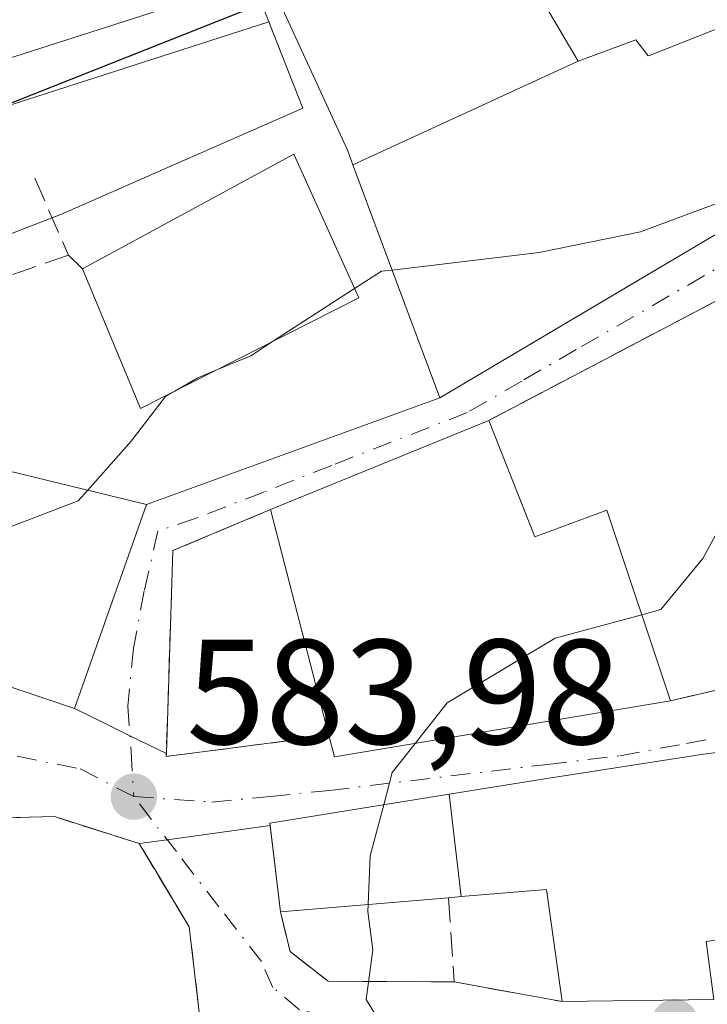
# Model space of a CAD drawing. Units: metres. Extents: x 586982 to 590423, y 4728979 to 4731336.
# Drawn here: x 589081 to 589127, y 4730224 to 4730290 of the extents above; entities that cross this region are included whole.
import ezdxf

# ---------------------------------------------------------------- set-up
doc = ezdxf.new("R2010")
doc.units = ezdxf.units.M
doc.header["$MEASUREMENT"] = 0
doc.linetypes.add('DGN Style 3', pattern=[2.307223458686699, 1.648016756204785, -0.6592067024819142])
doc.linetypes.add('DGN Style 4', pattern=[2.6384748266838614, 1.318413404963828, -0.6592067024819142, 0.001648016756204785, -0.6592067024819142])
for name, color, linetype, lineweight in [('Carretera de calzada única Cxs', 7, 'Continuous', 13), ('Cultivos leñosos CxS', 92, 'Continuous', 0), ('Curva de nivel maestra', 30, 'Continuous', 30), ('Curva de nivel normal', 30, 'Continuous', 0), ('Edificación Cxs', 1, 'Continuous', 13), ('Muro lineal', 1, 'DGN Style 3', 13), ('Núcleo urbano CxS', 7, 'Continuous', 0), ('Obra de contención lineal', 1, 'DGN Style 3', 13), ('Pastizal CxS', 92, 'Continuous', 0), ('Punto de cota en terreno', 7, 'Continuous', 0), ('Rótulo de punto de cota en terreno', 7, 'Continuous', 0), ('Vía urbana Cxs', 4, 'Continuous', 0), ('Vía urbana eje', 4, 'DGN Style 4', 0)]:
    doc.layers.add(name, color=color, linetype=linetype, lineweight=lineweight)
doc.styles.add('Style-Arial', font='txt')

# ---------------------------------------------------------------- blocks, each defined once
blk = doc.blocks.new('*U18')
at = {"layer": 'Pastizal CxS', "color": 92, "linetype": 'Continuous', "lineweight": 0}
blk.add_polyline3d([(589077.8195000002, 4730283.350199999, 574.2231999999931), (589097.9436999997, 4730289.8079, 575.1610999999976), (589100.2137000002, 4730284.010700001, 577.827900000004), (589084.0220999997, 4730276.899700001, 578.2399000000005), (589052.6593000004, 4730264.755100001, 574.7969000000012)], dxfattribs=at)
blk = doc.blocks.new('*U23')
at = {"layer": 'Núcleo urbano CxS', "color": 7, "linetype": 'Continuous', "lineweight": 0}
blk.add_polyline3d([(589301.5887000002, 4730322.2667, 587.5293999999994), (589274.4265000002, 4730320.319300001, 586.1508999999933), (589237.9858999997, 4730317.169500001, 584.0368000000017), (589222.3156000003, 4730316.0529, 582.8445000000065), (589197.2498000005, 4730313.0449, 580.6000000000058), (589149.4775, 4730303.621900001, 577.3545000000013), (589149.1399999997, 4730303.536900001, 577.3364000000003), (589148.7408999996, 4730304.055400001, 577.2940999999992), (589145.6300999997, 4730308.099099999, 576.7473999999929), (589128.9474999999, 4730302.981100001, 575.7568000000028), (589110.8755000001, 4730297.437100001, 574.7771999999968), (589096.6580999997, 4730293.091399999, 573.8502000000008), (589097.5395999998, 4730290.840100001, 574.6535000000003), (589097.9436999997, 4730289.8079, 575.1610999999976), (589077.8195000002, 4730283.350199999, 574.2231999999931)], dxfattribs=at)
blk = doc.blocks.new('5PATER')
at = {"layer": 'Cultivos leñosos CxS', "linetype": 'Continuous', "lineweight": 0}
h = blk.add_hatch(color=51, dxfattribs=at)
edge = h.paths.add_edge_path()
edge.add_ellipse((0, 0), major_axis=(-0.1095731443231308, -0.1110710700762829), ratio=0.9994222409660322, start_angle=0, end_angle=360)

msp = doc.modelspace()

# ---------------------------------------------------------------- linework, layer by layer
at = {"layer": 'Carretera de calzada única Cxs', "color": 7, "linetype": 'Continuous', "lineweight": 13}
for points in [[(589301.3901000004, 4730325.2601, 587.3708000000044), (589274.1901000004, 4730323.3101, 585.8543999999965), (589237.7500999998, 4730320.1601, 584.3003000000026), (589222.0301000001, 4730319.040100001, 583.101999999999), (589218.0395000001, 4730318.5612, 582.5760000000009), (589213.8688000003, 4730318.060699999, 582.0056000000042), (589196.7801000001, 4730316.0101, 580.7369000000035), (589191.3973000003, 4730314.9484, 580.3417000000045), (589188.8011999996, 4730314.4363, 580.1763000000064), (589183.3668000001, 4730313.364399999, 580.0463000000018), (589148.8201000001, 4730306.550100001, 583.4155000000028), (589121.5701000001, 4730299.6801, 575.6943000000028), (589100.9401000004, 4730293.920100001, 576.6015000000043), (589076.8201000001, 4730286.1801, 576.0415000000066)], [(589183.3668000001, 4730313.3643, 580.0463000000018), (589148.8201000001, 4730306.550100001, 583.4155000000028), (589121.5701000001, 4730299.6801, 575.6943000000028), (589100.9401000004, 4730293.920100001, 576.6015000000043), (589076.8201000001, 4730286.1801, 576.0415000000066), (589068.3000999996, 4730282.890100001, 574.1848999999929), (589057.6700999998, 4730277.460100001, 575.5724000000046), (589049.0701000001, 4730272.690099999, 575.4802000000054), (589033.1601, 4730263.360099999, 570.8243999999977), (589027.0701000001, 4730260.110099999, 570.3567000000039), (589017.6401000004, 4730255.850099999, 569.5200999999943), (589011.0800999999, 4730253.5001, 568.3831000000064), (588997.0500999996, 4730249.7301, 567.5662000000011), (588994.0000999998, 4730249.1801, 566.985400000005)]]:
    msp.add_polyline3d(points, dxfattribs=at)
at = {"layer": 'Curva de nivel maestra', "color": 30, "linetype": 'Continuous', "lineweight": 30, "elevation": 575, "flags": 128}
msp.add_lwpolyline([(589176.6900000004, 4730338.190099999), (589171.0199999996, 4730331.8301), (589166.4800000004, 4730325.7501), (589160.5499999998, 4730321.440099999), (589154.29, 4730318.600099999), (589125.5899999999, 4730308.2601), (589115.7199999997, 4730303.640100001), (589114.5800000001, 4730300.200099999), (589114.7699999996, 4730297.870100001), (589112.0300000003, 4730295.540100001), (589103.6600000003, 4730292.370100001), (589095.9900000002, 4730290.4301), (589079.6500000004, 4730283.9801)], dxfattribs=at)
at = {"layer": 'Curva de nivel normal', "color": 30, "linetype": 'Continuous', "lineweight": 0, "flags": 128}
for points, elevation in [([(589152.3806999996, 4730290.3573), (589149.6900000004, 4730289.1801), (589146.3499999996, 4730287.460100001), (589139.5800000001, 4730284.600099999), (589129.1900000004, 4730278.0601), (589122.8799999999, 4730275.7301), (589116.0899999999, 4730274.340100001), (589106.2134999996, 4730273.1557)], 580), ([(589106.2134999996, 4730273.1557), (589105.5, 4730273.0701), (589103.6974999999, 4730271.906099999)], 580), ([(589103.6974999999, 4730271.906099999), (589098.1911000004, 4730268.350099999)], 580), ([(589098.1911000004, 4730268.350099999), (589096.7199999997, 4730267.4001), (589094.4884000003, 4730266.476)], 580), ([(589094.4884000003, 4730266.476), (589093.1699999999, 4730265.9301), (589091.6359999999, 4730265.032299999)], 580), ([(589153.2890999997, 4730266.0646), (589145.9400000004, 4730263.360099999), (589140.7599999999, 4730262.8101), (589135.7599999999, 4730264.5101), (589132.9800000004, 4730264.2301), (589130.8200000003, 4730261.860099999), (589129.6699999999, 4730258.5701), (589127.0599999996, 4730253.800100001), (589124.25, 4730250.370100001), (589122.9685000004, 4730250.023600001)], 585), ([(589091.6359999999, 4730265.032299999), (589091, 4730264.6601), (589088.7000000002, 4730261.670100001), (589085.7832000004, 4730258.384600001)], 580), ([(589085.7832000004, 4730258.384600001), (589085.1399999997, 4730257.6601), (589075.6699999999, 4730254.040100001), (589070.9100000003, 4730251.2601), (589066.9000000004, 4730248.540100001), (589062.5, 4730244.4101), (589061.9452999998, 4730243.604800001)], 580), ([(589122.9685000004, 4730250.023600001), (589117.1500000004, 4730248.450099999), (589109.9000000004, 4730244.110099999), (589107.7542000003, 4730241.392899999)], 585), ([(589107.7542000003, 4730241.392899999), (589106.2199999997, 4730239.450099999), (589105.6498999996, 4730237.274300001)], 585), ([(589105.6498999996, 4730237.274300001), (589104.75, 4730233.840100001), (589104.6101000002, 4730230.5866)], 585), ([(589104.6101000002, 4730230.5866), (589104.5899999999, 4730230.120100001), (589104.9199999999, 4730227.550100001), (589104.4800000004, 4730224.220100001), (589105.6774000004, 4730222.249100001)], 585)]:
    msp.add_lwpolyline(points, dxfattribs=dict(at, elevation=elevation))
at = {"layer": 'Edificación Cxs', "color": 1, "linetype": 'Continuous', "lineweight": 13, "flags": 128}
for points, elevation in [([(589103.5811999999, 4730280.208000001), (589118.6903999997, 4730287.1602), (589122.5800999999, 4730288.610099999), (589123.3901000004, 4730287.520099999), (589123.4905000003, 4730287.559900001), (589136.5000999998, 4730292.720100001), (589134.8901000004, 4730294.9001), (589146.9200999998, 4730299.7601), (589149.9071000004, 4730294.6165), (589152.5301000001, 4730290.100099999), (589147.3059, 4730287.009299999), (589129.2216999996, 4730276.310699999), (589128.4574999996, 4730275.858700001), (589109.4101, 4730264.590100001), (589105.4829000002, 4730275.113500001)], 585.504000000001), ([(589118.6903999997, 4730287.1602), (589103.5811999999, 4730280.208000001), (589103.2301000003, 4730281.1501), (589098.7100999998, 4730290.9801), (589114.0301000001, 4730295.100099999)], 582.0482000000047), ([(589112.7100999998, 4730263.0701), (589115.8000999996, 4730255.2601), (589120.6300999997, 4730257.050100001), (589124.8901000004, 4730244.2501), (589102.3400999998, 4730240.4901), (589101.9600999998, 4730241.9301), (589098.0500999996, 4730257.0801)], 590.488200000007), ([(589061.5900999998, 4730261.3201), (589064.6700999998, 4730253.8201), (589068.7301000003, 4730255.290100001), (589068.3901000004, 4730256.840100001), (589073.2301000003, 4730258.4901), (589072.5900999998, 4730260.670100001), (589080.4401000004, 4730259.6801), (589089.7200999996, 4730257.4301), (589084.8901000004, 4730243.7301), (589077.2301000003, 4730246.300100001), (589075.4200999998, 4730246.9001), (589061.1901000004, 4730243.420100001), (589055.9600999998, 4730259.5101)], 587.3077000000047), ([(589110.8498999998, 4730231.1108), (589110.0399000002, 4730237.978), (589116.1700999998, 4730238.960100001), (589127.1201, 4730240.6601), (589135.1990999999, 4730241.7095), (589144.5201000003, 4730242.920100001), (589146.2500999998, 4730230.720100001), (589136.6469000002, 4730229.385700001), (589136.3901000004, 4730229.350099999), (589127.3000999996, 4730228.110099999), (589127.8101000004, 4730224.200099999), (589117.6201, 4730224.0701), (589116.5701000001, 4730231.590100001)], 597.748900000006), ([(589110.8498999998, 4730231.1108), (589110.0000999998, 4730231.040100001), (589098.7100999998, 4730230.090100001), (589098.0100999996, 4730236.050100001), (589110.0399000002, 4730237.978)], 594.8732000000019)]:
    msp.add_lwpolyline(points, close=True, dxfattribs=dict(at, elevation=elevation))
at = {"layer": 'Edificación Cxs', "color": 1, "linetype": 'Continuous', "lineweight": 13, "extrusion": (-0.04635191889641371, 0.07548963243073112, 0.996068679866049), "elevation": 330361.9368588675, "flags": 128}
msp.add_lwpolyline([(-2977129.930906014, -3708108.046790478), (-2977146.04383061, -3708107.185464408), (-2977144.704714222, -3708096.630551225)], dxfattribs=at)
at = {"layer": 'Edificación Cxs', "color": 1, "linetype": 'Continuous', "lineweight": 13, "extrusion": (-0.0667063434687881, -0.1198978639594621, 0.9905426623618906), "elevation": -605868.0249319496, "flags": 128}
msp.add_lwpolyline([(-1784968.832318117, 4378278.249227242), (-1784978.035584821, 4378264.507753552), (-1784985.98657237, 4378270.87850891)], dxfattribs=at)
at = {"layer": 'Edificación Cxs', "color": 1, "linetype": 'Continuous', "lineweight": 13, "extrusion": (0.1128959456669739, 0.04612946822175591, 0.9925354288958846), "elevation": 285294.5694461357, "flags": 128}
msp.add_lwpolyline([(4156002.17111925, -2317028.671473369), (4156002.17111925, -2317044.627143985)], dxfattribs=at)
at = {"layer": 'Edificación Cxs', "color": 1, "linetype": 'Continuous', "lineweight": 13, "extrusion": (0.0006564357693917873, -0.002543461959776044, 0.9999965499407184), "elevation": -11056.59293983476, "flags": 128}
msp.add_lwpolyline([(589101.4472602952, 4730229.108597293), (589097.5372341578, 4730244.258546298)], dxfattribs=at)
at = {"layer": 'Edificación Cxs', "color": 1, "linetype": 'Continuous', "lineweight": 13, "extrusion": (-0.100925032319424, 0.08119517556388682, 0.9915752524727878), "elevation": 325200.6286788885, "flags": 128}
msp.add_lwpolyline([(-4054862.667754319, -2484876.74696089), (-4054845.602930469, -2484892.089125024), (-4054846.486789606, -2484893.298093425)], dxfattribs=at)
at = {"layer": 'Edificación Cxs', "color": 1, "linetype": 'Continuous', "lineweight": 13, "extrusion": (-0.5192904121793607, -0.04369122792927804, 0.8534802542652182), "elevation": -512081.871481612, "flags": 128}
msp.add_lwpolyline([(-4664185.823286769, 839809.1452493498), (-4664185.823286769, 839795.8703199554)], dxfattribs=at)
at = {"layer": 'Edificación Cxs', "color": 1, "linetype": 'Continuous', "lineweight": 13}
for points in [[(589152.5301000001, 4730290.100099999, 583.2137999999978), (589147.3059, 4730287.009299999, 585.5040000000008), (589129.2216999996, 4730276.310699999, 584.9554999999964), (589128.4574999996, 4730275.858700001, 584.8527999999933), (589109.4101, 4730264.5902, 584.4326000000001), (589105.4829000002, 4730275.113500001, 584.6667000000016), (589103.5815000003, 4730280.2082, 582.0482000000047), (589103.2301000003, 4730281.1501, 581.3129000000044), (589098.7100999998, 4730290.9802, 578.8833000000013), (589114.0301000001, 4730295.100099999, 576.5764999999956), (589118.6901000004, 4730287.1602, 581.3352000000014), (589122.5800999999, 4730288.609999999, 581.2260999999999), (589123.3901000004, 4730287.520099999, 582.7768999999971), (589123.4905000003, 4730287.559900001, 582.7813000000025), (589136.5000999998, 4730292.720100001, 583.5362000000023), (589134.8901000004, 4730294.9001, 582.0776999999945), (589146.9200999998, 4730299.7601, 583.9521999999997)], [(589112.7100999998, 4730263.0702, 585.9870999999986), (589115.8000999996, 4730255.2601, 590.488200000007), (589120.6300999997, 4730257.050100001, 588.4477000000043), (589124.8901000004, 4730244.250200001, 590.0357999999978)], [(589072.5900999998, 4730260.670100001, 582.013300000006), (589080.4401000004, 4730259.680199999, 583.1512999999978), (589089.7200999996, 4730257.430199999, 584.8267000000051), (589084.8901000004, 4730243.7302, 584.9035000000003), (589077.2301000003, 4730246.300100001, 586.8864999999934), (589075.4200999998, 4730246.9001, 587.3077000000048), (589061.1901000004, 4730243.420100001, 581.8834999999963), (589055.9600999998, 4730259.5101, 581.504700000005), (589061.5900999998, 4730261.3202, 581.1466999999975)], [(589098.7100999998, 4730230.0902, 587.0100999999995), (589098.0100999996, 4730236.050100001, 586.4937000000064), (589110.0399000002, 4730237.977700001, 591.4106000000029), (589116.1700999998, 4730238.960100001, 593.5053999999947), (589127.1201, 4730240.6602, 592.1478000000062), (589135.1990999999, 4730241.7095, 591.9220000000059), (589144.5201000003, 4730242.920100001, 591.4706000000006)], [(589117.6201, 4730224.0702, 593.3963999999978), (589116.5701000001, 4730231.5902, 597.748900000006), (589110.8498999998, 4730231.111099999, 594.8733999999968), (589110.0000999998, 4730231.040100001, 593.9279999999999)], [(589136.3901000004, 4730229.350099999, 593.3071999999956), (589127.3000999996, 4730228.110099999, 596.2831000000006), (589127.8101000004, 4730224.200099999, 592.5872999999992), (589117.6201, 4730224.0702, 593.3963999999978)]]:
    msp.add_polyline3d(points, dxfattribs=at)
msp.add_3dface([(589103.9801000003, 4730271.280099999, 583.8920000000071), (589089.3201000001, 4730263.860099999, 583.8920000000071), (589085.4401000004, 4730273.2401, 583.8920000000071), (589099.6201, 4730280.940099999, 583.8920000000071)], dxfattribs=at)
at = {"layer": 'Muro lineal', "color": 1, "linetype": 'DGN Style 3', "lineweight": 13, "extrusion": (-0.1380713965622262, 0.3160300854646511, 0.9386486427479465), "elevation": 1414119.547109524, "flags": 128}
msp.add_lwpolyline([(-2433589.328550408, -3847137.82547255), (-2433589.328550408, -3847131.838084804)], dxfattribs=at)
at = {"layer": 'Muro lineal', "color": 1, "linetype": 'DGN Style 3', "lineweight": 13, "extrusion": (-0.1083676841171724, -0.03769310751191236, 0.9933960311402377), "elevation": -241558.2721095911, "flags": 128}
msp.add_lwpolyline([(-4274202.390334127, 2096510.915973226), (-4274202.390334127, 2096494.737078032)], dxfattribs=at)
at = {"layer": 'Muro lineal', "color": 1, "linetype": 'DGN Style 3', "lineweight": 13, "extrusion": (-0.3907492850475047, 0.374468064837192, 0.8408856430287964), "elevation": 1541641.68783266, "flags": 128}
msp.add_lwpolyline([(-3822792.861734525, -2394182.561077052), (-3822792.861734525, -2394180.979813747)], dxfattribs=at)
at = {"layer": 'Muro lineal', "color": 1, "linetype": 'DGN Style 3', "lineweight": 13, "extrusion": (-0.2942403350919403, -0.03829709219278191, 0.954963851637621), "elevation": -353930.6539211745, "flags": 128}
msp.add_lwpolyline([(-4614643.760575951, 1141063.643044987), (-4614643.760575951, 1141052.122166451)], dxfattribs=at)
at = {"layer": 'Muro lineal', "color": 1, "linetype": 'DGN Style 3', "lineweight": 13, "extrusion": (0.03014554212315392, -0.4603305755457273, 0.8872355986477554), "elevation": -2159183.982765678, "flags": 128}
msp.add_lwpolyline([(896956.0970937184, 4153977.723357261), (896956.0970937184, 4153971.3416227)], dxfattribs=at)
at = {"layer": 'Muro lineal', "color": 1, "linetype": 'DGN Style 3', "lineweight": 13, "extrusion": (-0.3060733743287655, 0.05572646266861874, 0.9503755315060707), "elevation": 83849.38652009697, "flags": 128}
msp.add_lwpolyline([(-4759244.848766119, -254246.6684964172), (-4759244.848766118, -254238.9145238036)], dxfattribs=at)
at = {"layer": 'Muro lineal', "color": 1, "linetype": 'DGN Style 3', "lineweight": 13}
msp.add_polyline3d([(589098.7100999998, 4730230.090100001, 587.0099999999948), (589099.3701, 4730227.4301, 585.6897000000026), (589101.9101, 4730225.4301, 586.2658999999985), (589110.3701, 4730225.390100001, 590.9839999999967)], dxfattribs=at)
at = {"layer": 'Núcleo urbano CxS', "color": 7, "linetype": 'Continuous', "lineweight": 0}
for points in [[(589052.6593000004, 4730264.755100001, 574.7969000000012), (589084.0220999997, 4730276.899700001, 578.2399000000005), (589100.2137000002, 4730284.010700001, 577.827900000004), (589097.9436999997, 4730289.8079, 575.1610999999976), (589097.5395999998, 4730290.840100001, 574.6535000000003), (589096.6580999997, 4730293.091399999, 573.8502000000008), (589110.8755000001, 4730297.437100001, 574.7771999999968), (589128.9474999999, 4730302.981100001, 575.7568000000028), (589145.6300999997, 4730308.099099999, 576.7473999999929), (589148.7408999996, 4730304.055400001, 577.2940999999992), (589149.1399999997, 4730303.536900001, 577.3364000000003), (589149.5784999998, 4730302.966499999, 577.3830000000017), (589156.6851000004, 4730293.0911, 580.6082000000024), (589211.9729000004, 4730311.256899999, 582.2145000000019)], [(589149.1399999997, 4730303.536900001, 577.3364000000003), (589148.7408999996, 4730304.055400001, 577.2940999999992), (589145.6300999997, 4730308.099099999, 576.7473999999929), (589128.9474999999, 4730302.981100001, 575.7568000000028), (589110.8755000001, 4730297.437100001, 574.7771999999968), (589096.6580999997, 4730293.091399999, 573.8502000000008), (589097.5395999998, 4730290.840100001, 574.6535000000003), (589097.9436999997, 4730289.8079, 575.1610999999976)], [(589149.1399999997, 4730303.536900001, 577.3364000000003), (589148.7408999996, 4730304.055400001, 577.2940999999992), (589145.6300999997, 4730308.099099999, 576.7473999999929), (589128.9474999999, 4730302.981100001, 575.7568000000028), (589110.8755000001, 4730297.437100001, 574.7771999999968), (589096.6580999997, 4730293.091399999, 573.8502000000008), (589097.5395999998, 4730290.840100001, 574.6535000000003), (589097.9436999997, 4730289.8079, 575.1610999999976)], [(589097.9436999997, 4730289.8079, 575.1610999999976), (589077.8195000002, 4730283.350199999, 574.2231999999931), (589069.5261000004, 4730280.147800001, 573.2538000000059), (589059.0805000003, 4730274.811799999, 572.6459999999934), (589050.5566999996, 4730270.084200001, 571.6863000000012), (589034.6688999999, 4730260.767100001, 570.5512000000017), (589034.5724999999, 4730260.7136, 570.553700000004), (589028.4824999999, 4730257.4636, 569.7305000000051), (589028.3051000005, 4730257.3762, 569.6992000000029), (589018.8750999998, 4730253.1161, 568.969299999997), (589018.6589000003, 4730253.0286, 568.9161000000023), (589012.0919000005, 4730250.676000001, 568.4478999999993), (589011.8586999997, 4730250.603, 568.4392999999982), (588997.8287000004, 4730246.832900001, 566.9658999999956), (588997.5824999996, 4730246.777799999, 566.9428000000044), (588994.5280999999, 4730246.2269, 566.938599999994), (588982.5022999998, 4730244.095899999, 566.0712000000058), (588982.2292999999, 4730244.060500001, 566.0418000000063), (588981.3887, 4730243.990499999, 565.9429999999993), (588966.4873000003, 4730242.7545, 564.4113999999972)], [(589097.9436999997, 4730289.8079, 575.1610999999976), (589100.2137000002, 4730284.010700001, 577.827900000004), (589084.0220999997, 4730276.899700001, 578.2399000000005), (589052.6593000004, 4730264.755100001, 574.7969000000012), (589054.7972999997, 4730247.2819, 578.632500000007), (589051.6392999999, 4730241.358899999, 578.6178000000073), (589026.4977000002, 4730227.863100001, 574.8986000000004), (589009.8503000002, 4730224.548699999, 572.5951999999961), (589007.0132999998, 4730223.984099999, 572.2725999999967), (589011.3592999997, 4730207.0021, 576.7130000000034), (589011.4790000003, 4730206.762800001, 576.7758999999933), (589012.4101, 4730205.9101, 577.3347000000067)]]:
    msp.add_polyline3d(points, dxfattribs=at)
at = {"layer": 'Obra de contención lineal', "color": 1, "linetype": 'DGN Style 3', "lineweight": 13, "extrusion": (-0.1695205513854797, -0.1322889448878721, 0.9766076068301007), "elevation": -725050.764607772, "flags": 128}
msp.add_lwpolyline([(-3366726.146305278, 3295728.348432119), (-3366728.01411603, 3295721.320551327), (-3366717.389669415, 3295712.25945886)], dxfattribs=at)
at = {"layer": 'Obra de contención lineal', "color": 1, "linetype": 'DGN Style 3', "lineweight": 13}
for points in [[(589124.8901000004, 4730244.2501, 590.0357999999978), (589133.4801000003, 4730246.2301, 588.8653999999951), (589143.3601000002, 4730247.470100001, 588.9245999999986), (589143.3167000003, 4730247.902799999, 588.912599999996), (589140.8300999999, 4730272.690099999, 585.6306999999942), (589139.2100999998, 4730276.4301, 583.9937999999966), (589138.7401000002, 4730276.7401, 583.700800000006), (589112.7100999998, 4730263.0701, 585.9870999999986)], [(589093.4801000003, 4730221.440099999, 586.2252000000008), (589092.6001000004, 4730229.0801, 584.7790999999997), (589089.2301000003, 4730234.670100001, 584.4021000000066), (589083.5601000004, 4730236.4801, 583.7391999999963), (589069.9200999998, 4730236.1601, 583.8891000000004), (589054.7600999996, 4730231.100099999, 584.9315999999963), (589030.7401000002, 4730219.640100001, 582.7302000000054)]]:
    msp.add_polyline3d(points, dxfattribs=at)
at = {"layer": 'Pastizal CxS', "color": 92, "linetype": 'Continuous', "lineweight": 0}
for points in [[(589097.9436999997, 4730289.8079, 575.1610999999976), (589077.8195000002, 4730283.350199999, 574.2231999999931), (589069.5261000004, 4730280.147800001, 573.2538000000059), (589059.0805000003, 4730274.811799999, 572.6459999999934), (589050.5566999996, 4730270.084200001, 571.6863000000012), (589034.6688999999, 4730260.767100001, 570.5512000000017), (589034.5724999999, 4730260.7136, 570.553700000004), (589028.4824999999, 4730257.4636, 569.7305000000051), (589028.3051000005, 4730257.3762, 569.6992000000029), (589018.8750999998, 4730253.1161, 568.969299999997), (589018.6589000003, 4730253.0286, 568.9161000000023), (589012.0919000005, 4730250.676000001, 568.4478999999993), (589011.8586999997, 4730250.603, 568.4392999999982), (588997.8287000004, 4730246.832900001, 566.9658999999956), (588997.5824999996, 4730246.777799999, 566.9428000000044), (588994.5280999999, 4730246.2269, 566.938599999994), (588982.5022999998, 4730244.095899999, 566.0712000000058), (588982.2292999999, 4730244.060500001, 566.0418000000063), (588981.3887, 4730243.990499999, 565.9429999999993), (588966.4873000003, 4730242.7545, 564.4113999999972)], [(589097.9436999997, 4730289.8079, 575.1610999999976), (589100.2137000002, 4730284.010700001, 577.827900000004), (589084.0220999997, 4730276.899700001, 578.2399000000005), (589052.6593000004, 4730264.755100001, 574.7969000000012), (589054.7972999997, 4730247.2819, 578.632500000007), (589051.6392999999, 4730241.358899999, 578.6178000000073), (589026.4977000002, 4730227.863100001, 574.8986000000004), (589009.8503000002, 4730224.548699999, 572.5951999999961), (589007.0132999998, 4730223.984099999, 572.2725999999967), (589011.3592999997, 4730207.0021, 576.7130000000034), (589011.4790000003, 4730206.762800001, 576.7758999999933), (589012.4101, 4730205.9101, 577.3347000000067)]]:
    msp.add_polyline3d(points, dxfattribs=at)
at = {"layer": 'Vía urbana Cxs', "color": 4, "linetype": 'Continuous', "lineweight": 0, "extrusion": (-0.5091703234211042, 0.8606657760751564, 6.033404418851811e-05), "elevation": 3771219.850968386, "flags": 128}
msp.add_lwpolyline([(-2915536.664202989, 356.899655517429), (-2915552.557624945, 356.7409555148305), (-2915553.685798849, 356.7247555171523), (-2915558.795234122, 357.3198555141547), (-2915559.683099896, 357.4225555192218), (-2915580.694961584, 357.9710555193798), (-2915586.764995378, 355.6808555152084)], dxfattribs=at)
at = {"layer": 'Vía urbana Cxs', "color": 4, "linetype": 'Continuous', "lineweight": 0, "extrusion": (0.01767456377307071, 0.006427114099142791, 0.9998231353593435), "elevation": 41398.53131301704, "flags": 128}
msp.add_lwpolyline([(4244147.498946291, -2169760.485653922), (4244147.49894629, -2169781.440772982)], dxfattribs=at)
at = {"layer": 'Vía urbana Cxs', "color": 4, "linetype": 'Continuous', "lineweight": 0, "extrusion": (0.1128959456669739, 0.04612946822175591, 0.9925354288958846), "elevation": 285294.5694461357, "flags": 128}
msp.add_lwpolyline([(4156002.17111925, -2317044.627143985), (4156002.17111925, -2317028.671473369)], dxfattribs=at)
at = {"layer": 'Vía urbana Cxs', "color": 4, "linetype": 'Continuous', "lineweight": 0, "extrusion": (0.00175553481694728, 0.004979503633249276, 0.9999860612233917), "elevation": 25173.32012205783, "flags": 128}
msp.add_lwpolyline([(589082.9554946831, 4730177.023273672), (589087.7856218904, 4730190.723543525)], dxfattribs=at)
at = {"layer": 'Vía urbana Cxs', "color": 4, "linetype": 'Continuous', "lineweight": 0, "extrusion": (-0.1688703114207148, -0.1337896254630559, 0.9765158237525525), "elevation": -731766.3683904639, "flags": 128}
msp.add_lwpolyline([(-3341838.836107928, 3319487.924018772), (-3341840.754301715, 3319480.909722084), (-3341830.351342183, 3319471.903276019)], dxfattribs=at)
at = {"layer": 'Vía urbana Cxs', "color": 4, "linetype": 'Continuous', "lineweight": 0, "extrusion": (-0.1039726437567191, 0.8002302882457668, 0.5906108491420855), "elevation": 3724380.329028705, "flags": 128}
msp.add_lwpolyline([(-1193684.612826311, -2725139.879102258), (-1193693.386327038, -2725141.329490193), (-1193703.343742498, -2725141.256128124)], dxfattribs=at)
at = {"layer": 'Vía urbana Cxs', "color": 4, "linetype": 'Continuous', "lineweight": 0, "extrusion": (-0.2806173955950976, -0.9487171098051153, 0.1455669016378847), "elevation": -4652885.485362831, "flags": 128}
msp.add_lwpolyline([(-776797.7666309741, 685191.8134792745), (-776795.8607822494, 685191.3877445225), (-776787.7864176632, 685189.3832939375)], dxfattribs=at)
at = {"layer": 'Vía urbana Cxs', "color": 4, "linetype": 'Continuous', "lineweight": 0, "extrusion": (-0.100925032319424, 0.08119517556388682, 0.9915752524727878), "elevation": 325200.6286788885, "flags": 128}
msp.add_lwpolyline([(-4054846.486789606, -2484893.298093425), (-4054845.602930469, -2484892.089125024), (-4054862.667754319, -2484876.74696089)], dxfattribs=at)
at = {"layer": 'Vía urbana Cxs', "color": 4, "linetype": 'Continuous', "lineweight": 0, "extrusion": (-0.4393105806895076, -0.89833524533226, 2.623120406283767e-05), "elevation": -4508135.871560228, "flags": 128}
msp.add_lwpolyline([(-1548850.401136486, 703.1572322318838), (-1548848.207066248, 702.2351322315702), (-1548846.25289059, 702.2800322312576), (-1548843.536767206, 702.7352322317472)], dxfattribs=at)
msp.add_lwpolyline([(-1548850.401136486, 703.1572322318838), (-1548848.207066248, 702.2351322315702), (-1548846.25289059, 702.2800322312576), (-1548843.536767206, 702.7352322317472)], dxfattribs=at)
at = {"layer": 'Vía urbana Cxs', "color": 4, "linetype": 'Continuous', "lineweight": 0, "extrusion": (0.1290614455218415, -0.9916365972537142, 4.761184498836043e-05), "elevation": -4614650.633310693, "flags": 128}
msp.add_lwpolyline([(1194655.923647335, 804.185431541025), (1194662.362906638, 805.0302315419741), (1194665.090316611, 806.5362315401089), (1194666.925682782, 807.6039315448993)], dxfattribs=at)
at = {"layer": 'Vía urbana Cxs', "color": 4, "linetype": 'Continuous', "lineweight": 0, "extrusion": (-0.001242426064485624, -0.0390695203114975, 0.9992357224199422), "elevation": -184956.1030625354, "flags": 128}
msp.add_lwpolyline([(438445.9107526367, 4742969.771670732), (438445.9107526367, 4742969.567010988)], dxfattribs=at)
at = {"layer": 'Vía urbana Cxs', "color": 4, "linetype": 'Continuous', "lineweight": 0, "extrusion": (-0.0328132056781858, 0.2514787598656208, 0.9673064286303334), "elevation": 1170788.938548272, "flags": 128}
msp.add_lwpolyline([(-1196155.608061271, -4463251.227461687), (-1196150.219905813, -4463253.84131271), (-1196143.413757431, -4463254.592070343)], dxfattribs=at)
at = {"layer": 'Vía urbana Cxs', "color": 4, "linetype": 'Continuous', "lineweight": 0, "extrusion": (0.1357987113414622, -0.9907364420807008, 0.0001110462638567922), "elevation": -4606418.244053267, "flags": 128}
msp.add_lwpolyline([(1226000.830716825, 1098.093742534321), (1225993.847091756, 1095.978542521279), (1225991.94799864, 1095.927642520978)], dxfattribs=at)
msp.add_lwpolyline([(1226000.830716825, 1098.093742534321), (1225993.847091756, 1095.978542521279), (1225991.94799864, 1095.927642520978)], dxfattribs=at)
at = {"layer": 'Vía urbana Cxs', "color": 4, "linetype": 'Continuous', "lineweight": 0, "extrusion": (-0.9931738869455669, -0.1166431687656231, 3.833730370479978e-05), "elevation": -1136826.459911679, "flags": 128}
msp.add_lwpolyline([(-4629232.494142989, 630.1510617163624), (-4629230.250019847, 631.1586617171146), (-4629226.667970908, 630.5929617166925)], dxfattribs=at)
at = {"layer": 'Vía urbana Cxs', "color": 4, "linetype": 'Continuous', "lineweight": 0, "extrusion": (-0.3060862502140669, 0.05572458508842375, 0.9503714947569791), "elevation": 83832.91743937728, "flags": 128}
msp.add_lwpolyline([(-4759248.422502178, -254185.1951477251), (-4759248.422502179, -254177.4411610232)], dxfattribs=at)
at = {"layer": 'Vía urbana Cxs', "color": 4, "linetype": 'Continuous', "lineweight": 0}
for points in [[(589138.7401000002, 4730276.7401, 583.700800000006), (589112.7100999998, 4730263.0701, 585.9870999999986), (589098.0500999996, 4730257.0801, 587.9330000000045), (589091.4901000002, 4730254.3301, 586.4217999999964), (589091.0565999999, 4730240.714500001, 584.4814000000042), (589088.6166000003, 4730241.9077, 584.026199999993), (589086.8611000003, 4730242.766200001, 583.9812999999995), (589084.8901000004, 4730243.7301, 584.9033999999956), (589089.7200999996, 4730257.4301, 584.8267999999953), (589109.4101, 4730264.590100001, 584.4326000000001), (589123.0889999997, 4730272.682700001, 584.2739000000003), (589124.0599999996, 4730273.257099999, 584.2577000000019), (589128.4574999996, 4730275.858700001, 584.8527999999933)], [(589143.3601000002, 4730247.470100001, 588.9245999999986), (589143.3167000003, 4730247.902799999, 588.912599999996), (589140.8300999999, 4730272.690099999, 585.6306999999942), (589139.2100999998, 4730276.4301, 583.9937999999966), (589138.7401000002, 4730276.7401, 583.700800000006), (589112.7100999998, 4730263.0702, 585.9870999999986)], [(589077.2301000003, 4730246.300100001, 586.8864999999934), (589084.8901000004, 4730243.7301, 584.9033999999956), (589086.8611000003, 4730242.766200001, 583.9812999999995), (589088.6166000003, 4730241.9077, 584.026199999993), (589091.0565999999, 4730240.714500001, 584.4814000000042), (589091.0500999996, 4730240.5101, 584.4734000000026), (589097.4354999998, 4730241.341200001, 585.3181999999942), (589100.1401000004, 4730241.693200001, 586.8242000000029), (589101.9600999998, 4730241.9301, 587.8919000000024), (589102.3400999998, 4730240.4901, 588.0485000000045), (589124.8901000004, 4730244.2501, 590.0357999999978), (589133.4801000003, 4730246.2301, 588.8653999999951), (589143.3601000002, 4730247.470100001, 588.9245999999986), (589145.5425000004, 4730247.470100001, 590.4921999999933), (589147.2701000003, 4730247.470100001, 591.7332000000024), (589162.1501000002, 4730250.100099999, 592.5179999999964), (589162.1601, 4730249.7501, 592.267200000002), (589171.5500999996, 4730251.270099999, 591.0515000000014), (589173.8159999996, 4730251.4396, 591.6864999999962)], [(589174.557, 4730247.205600001, 593.2103999999963), (589172.7200999996, 4730246.970100001, 592.3021000000008), (589172.5739000002, 4730246.6151, 592.3364000000003), (589158.0310000004, 4730244.6996, 590.8812999999936), (589147.8618999999, 4730243.360300001, 590.2728000000062), (589144.5201000003, 4730242.920100001, 591.4706000000006), (589135.1990999999, 4730241.7095, 591.9220000000059), (589127.1201, 4730240.6601, 592.1478999999963), (589116.1700999998, 4730238.960100001, 593.5053999999947), (589110.0399000002, 4730237.977700001, 591.4106000000029), (589098.0100999996, 4730236.050100001, 586.4937000000064), (589098.0305000005, 4730235.876599999, 586.5681999999942), (589091.1116000004, 4730234.928099999, 584.4529999999941), (589089.2301000003, 4730234.670100001, 584.4021000000066), (589083.5601000004, 4730236.4801, 583.7391999999963), (589076.7171999998, 4730236.319599999, 583.5488000000041)], [(589144.5201000003, 4730242.920100001, 591.4706000000006), (589135.1990999999, 4730241.7095, 591.9220000000059), (589127.1201, 4730240.6602, 592.1478000000062), (589116.1700999998, 4730238.960100001, 593.5053999999947), (589110.0399000002, 4730237.977700001, 591.4106000000029), (589098.0100999996, 4730236.050100001, 586.4937000000064), (589098.0305000005, 4730235.876599999, 586.5681999999942)], [(589093.4801000003, 4730221.440099999, 586.2252000000008), (589092.6001000004, 4730229.0801, 584.7790999999997), (589090.3636999996, 4730232.7897, 584.5518000000011), (589089.2301000003, 4730234.670100001, 584.4021000000066), (589091.1116000004, 4730234.928099999, 584.4529999999941), (589098.0305000005, 4730235.876599999, 586.5681999999942), (589098.2922, 4730233.647800001, 587.575800000006), (589098.7100999998, 4730230.090100001, 587.0099999999948), (589099.3701, 4730227.4301, 585.6897000000026), (589101.9101, 4730225.4301, 586.2658999999985), (589110.3701, 4730225.390100001, 590.9839999999967), (589117.6201, 4730224.0701, 593.3962999999932), (589127.8101000004, 4730224.200099999, 592.5872999999992), (589127.3000999996, 4730228.110099999, 596.2831000000006), (589133.7972999997, 4730228.996400001, 593.0647000000026)], [(589093.4801000003, 4730221.440099999, 586.2252000000008), (589092.6001000004, 4730229.0801, 584.7790999999997), (589090.3636999996, 4730232.7897, 584.5518000000011), (589089.2301000003, 4730234.670100001, 584.4021000000066)], [(589098.7100999998, 4730230.0902, 587.0100999999995), (589099.3701, 4730227.4301, 585.6897000000026), (589101.9101, 4730225.4301, 586.2658999999985), (589110.3701, 4730225.390100001, 590.9839999999967)], [(589117.6201, 4730224.0702, 593.3963999999978), (589127.8101000004, 4730224.200099999, 592.5872999999992), (589127.3000999996, 4730228.110099999, 596.2831000000006), (589133.7972999997, 4730228.996400001, 593.0647000000026), (589136.3901000004, 4730229.350099999, 593.3071999999956)]]:
    msp.add_polyline3d(points, dxfattribs=at)
at = {"layer": 'Vía urbana eje', "color": 4, "linetype": 'DGN Style 4', "lineweight": 0}
for points in [[(589139.7100999998, 4730280.2401, 584.8050999999978), (589133.4200999998, 4730276.460100001, 584.1955000000017), (589130.2600999996, 4730274.5701, 584.2816000000021), (589129.5500999996, 4730274.1501, 584.0807999999961), (589118.5701000001, 4730267.8201, 584.0359000000026), (589114.9200999998, 4730265.710100001, 585.293399999995), (589111.2600999996, 4730263.590100001, 585.3681999999973), (589102.1601, 4730260.050100001, 584.744399999996), (589097.6001000004, 4730258.2601, 586.6270999999979), (589093.0500999996, 4730256.5001, 585.8237999999983), (589090.4927000003, 4730255.647700001, 585.7651999999945), (589089.5789000001, 4730251.626700001, 586.9179000000004), (589088.8476999998, 4730247.788699999, 585.5317000000068), (589088.4801000003, 4730243.890100001, 584.4315999999963), (589088.6901000004, 4730240.840100001, 584.0293999999994), (589088.8701, 4730237.8201, 584.025999999998)], [(589088.8701, 4730237.8201, 584.025999999998), (589094.1201, 4730237.460100001, 584.9793000000063), (589098.0500999996, 4730237.840100001, 585.9557000000059), (589102.0100999996, 4730238.2401, 587.7874000000012), (589116.6401000004, 4730239.9801, 592.760500000004), (589121.5100999996, 4730240.5701, 592.5491000000038), (589125.9801000003, 4730241.390100001, 591.2526999999973), (589130.4600999998, 4730242.220100001, 590.2029999999941), (589134.9200999998, 4730243.040100001, 590.6588999999949), (589138.4401000004, 4730243.600099999, 591.292300000001), (589141.9600999998, 4730244.1801, 591.2045999999973), (589145.3901000004, 4730244.440099999, 590.8454000000056), (589147.1101000002, 4730244.5801, 590.7810000000027)], [(589076.4291000003, 4730240.6435, 582.7565000000031), (589081.0433, 4730240.5275, 583.5807000000059), (589085.2767000003, 4730239.6807, 583.7722999999969), (589088.8701, 4730237.8201, 584.025999999998)], [(589150.4200999998, 4730219.360099999, 591.7387000000017), (589145.9200999998, 4730220.540100001, 590.8473999999987), (589141.4200999998, 4730221.710100001, 590.2082999999984), (589136.9401000004, 4730222.880100001, 589.9231), (589132.2301000003, 4730223.4801, 590.0412999999971), (589129.3201000001, 4730223.090100001, 590.9628999999986), (589125.7600999996, 4730222.7401, 591.5666999999958), (589122.1901000004, 4730222.360099999, 591.7375000000029), (589118.9801000003, 4730222.590100001, 591.7608999999939), (589115.7801000001, 4730222.8101, 591.4562000000005), (589112.0000999998, 4730223.2501, 590.6264999999985), (589108.6001000004, 4730223.190099999, 588.2130999999936), (589105.2100999998, 4730223.1501, 586.9566999999952), (589101.8000999996, 4730223.090100001, 586.3555999999953), (589100.0000999998, 4730223.520099999, 586.2467999999935), (589098.2100999998, 4730225.0101, 585.8928000000016), (589097.4401000004, 4730226.7501, 585.457899999994), (589094.5800999999, 4730230.4301, 585.4060000000027), (589091.7301000003, 4730234.130100001, 584.4775999999983), (589088.8701, 4730237.8201, 584.025999999998)]]:
    msp.add_polyline3d(points, dxfattribs=at)

# ---------------------------------------------------------------- block references
at = {"layer": 'Núcleo urbano CxS', "color": 7, "linetype": 'Continuous', "lineweight": 0}
msp.add_blockref('*U23', (0, 0), dxfattribs=at)
at = {"layer": 'Pastizal CxS', "color": 92, "linetype": 'Continuous', "lineweight": 0}
msp.add_blockref('*U18', (0, 0), dxfattribs=at)
at = {"layer": 'Punto de cota en terreno', "color": 7, "linetype": 'Continuous', "lineweight": 0, "xscale": 10, "yscale": 10, "zscale": 10}
for p in [(589088.8799999999, 4730237.82, 583.9799999999959), (589125.1900000004, 4730222.680000001, 587.8699999999953)]:
    msp.add_blockref('5PATER', p, dxfattribs=at)

# ---------------------------------------------------------------- texts
at = {"layer": 'Rótulo de punto de cota en terreno', "color": 7, "linetype": 'Continuous', "lineweight": 0, "style": 'Style-Arial'}
msp.add_text('583,98', height=7.000000000000002, dxfattribs=at).set_placement((589092.4078000002, 4730241.347800001))

doc.saveas('drawing.dxf')
